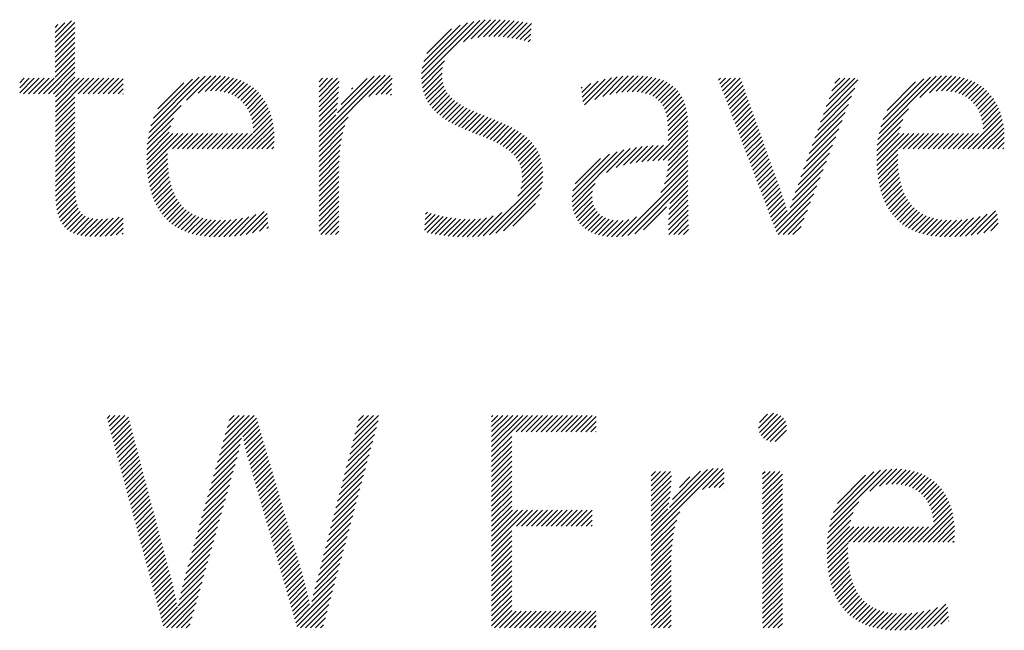
# Model space of a CAD drawing. Extents: x 1.4 to 32.2, y 0.8 to 20.7.
# Drawn here: x 12.4 to 13.1, y 19.8 to 20.2 of the extents above; entities that cross this region are included whole.
import ezdxf

# ---------------------------------------------------------------- set-up
doc = ezdxf.new("R2010")
doc.units = 0
doc.header["$LTSCALE"] = 2
doc.header["$MEASUREMENT"] = 0
doc.layers.get('0').update_dxf_attribs({"linetype": 'CONTINUOUS'})
doc.layers.add('Title', color=7, linetype='CONTINUOUS')
doc.styles.add('PLATE', font='ROMAND', dxfattribs={"width": 0.95})

# ---------------------------------------------------------------- blocks, each defined once
blk = doc.blocks.new('CTITLE')
at = {"color": 4}
for p, q in [((-2.19393, -0.38272), (-2.18811, -0.37689)), ((-2.19393, -0.38449), (-2.1869, -0.37745)), ((-2.19393, -0.38095), (-2.19053, -0.37755)), ((-2.06368, -0.39742), (-2.043, -0.37674)), ((-2.06365, -0.39562), (-2.04508, -0.37706)), ((-2.06343, -0.39364), (-2.04735, -0.37756)), ((-2.04875, -0.38426), (-2.04105, -0.37656)), ((-2.046, -0.38328), (-2.03919, -0.37647)), ((-2.04373, -0.38278), (-2.03741, -0.37646)), ((-2.0417, -0.38251), (-2.03569, -0.3765)), ((-2.03981, -0.3824), (-2.03401, -0.37659)), ((-2.03803, -0.38238), (-2.03237, -0.37672)), ((-2.03633, -0.38245), (-2.03076, -0.37688)), ((-2.03468, -0.38257), (-2.02919, -0.37707)), ((-2.03309, -0.38275), (-2.02764, -0.37729)), ((-2.03155, -0.38297), (-2.02611, -0.37753)), ((-2.03005, -0.38324), (-2.0246, -0.37779)), ((-2.19393, -0.37918), (-2.19296, -0.37821)), ((-2.19393, -0.38626), (-2.1869, -0.37922)), ((-2.19393, -0.38802), (-2.1869, -0.38099)), ((-2.06292, -0.39136), (-2.0499, -0.37834)), ((-2.06184, -0.38851), (-2.05303, -0.37971)), ((-2.02859, -0.38354), (-2.02472, -0.37967)), ((-2.02717, -0.38389), (-2.02484, -0.38157)), ((-2.19393, -0.38979), (-2.1869, -0.38276)), ((-2.19393, -0.39156), (-2.1869, -0.38453)), ((-2.02578, -0.38428), (-2.02497, -0.38346)), ((-2.19393, -0.39333), (-2.1869, -0.38629)), ((-2.19393, -0.39509), (-2.1869, -0.38806)), ((-2.19812, -0.40281), (-2.1869, -0.3916)), ((-2.19393, -0.39686), (-2.1869, -0.38983)), ((-2.06357, -0.39909), (-2.0555, -0.39101)), ((-2.19635, -0.40281), (-2.1869, -0.39336)), ((-2.19458, -0.40281), (-2.1869, -0.39513)), ((-2.06335, -0.40063), (-2.0562, -0.39348)), ((-2.06301, -0.40206), (-2.05641, -0.39546)), ((-2.20656, -0.39888), (-2.20491, -0.39723)), ((-2.20656, -0.40065), (-2.20314, -0.39723)), ((-2.20656, -0.40242), (-2.20138, -0.39723)), ((-2.20519, -0.40281), (-2.19961, -0.39723)), ((-2.20342, -0.40281), (-2.19784, -0.39723)), ((-2.20165, -0.40281), (-2.19607, -0.39723)), ((-2.19988, -0.40281), (-2.19431, -0.39723)), ((-2.19382, -0.40382), (-2.1869, -0.3969)), ((-2.19382, -0.40559), (-2.18547, -0.39723)), ((-2.19382, -0.40736), (-2.1837, -0.39723)), ((-2.19382, -0.40913), (-2.18193, -0.39723)), ((-2.18574, -0.40281), (-2.18016, -0.39723)), ((-2.18397, -0.40281), (-2.1784, -0.39723)), ((-2.18221, -0.40281), (-2.17663, -0.39723)), ((-2.18044, -0.40281), (-2.17486, -0.39723)), ((-2.17867, -0.40281), (-2.17309, -0.39723)), ((-2.1769, -0.40281), (-2.17132, -0.39723)), ((-2.17514, -0.40281), (-2.16981, -0.39748)), ((-2.16051, -0.41647), (-2.14058, -0.39654)), ((-2.1599, -0.4141), (-2.1427, -0.39689)), ((-2.15898, -0.41141), (-2.14514, -0.39756)), ((-2.15741, -0.40807), (-2.14822, -0.39888)), ((-2.14725, -0.40498), (-2.13865, -0.39638)), ((-2.14309, -0.40259), (-2.13685, -0.39635)), ((-2.14067, -0.40194), (-2.13516, -0.39643)), ((-2.13868, -0.40172), (-2.13356, -0.39659)), ((-2.13692, -0.40172), (-2.13204, -0.39684)), ((-2.1353, -0.40187), (-2.1306, -0.39717)), ((-2.13382, -0.40215), (-2.12924, -0.39757)), ((-2.13245, -0.40255), (-2.12795, -0.39805)), ((-2.13119, -0.40306), (-2.12673, -0.3986)), ((-2.10012, -0.41972), (-2.07658, -0.39619)), ((-2.10012, -0.41796), (-2.07843, -0.39626)), ((-2.10012, -0.39851), (-2.09885, -0.39723)), ((-2.10012, -0.40028), (-2.09708, -0.39723)), ((-2.10012, -0.40205), (-2.09531, -0.39723)), ((-2.10012, -0.40381), (-2.09354, -0.39723)), ((-2.10012, -0.40558), (-2.09299, -0.39845)), ((-2.09352, -0.40959), (-2.08051, -0.39657)), ((-2.09231, -0.40661), (-2.08304, -0.39734)), ((-2.08241, -0.40378), (-2.0749, -0.39627)), ((-2.07997, -0.40311), (-2.07415, -0.39728)), ((-2.06257, -0.40339), (-2.05638, -0.3972)), ((-2.06204, -0.40462), (-2.05615, -0.39874)), ((-2.00655, -0.40393), (-2.00086, -0.39824)), ((-2.00635, -0.4055), (-1.99844, -0.39759)), ((-2.00576, -0.40668), (-1.99619, -0.39711)), ((-2.00207, -0.40476), (-1.99408, -0.39677)), ((-1.99924, -0.4037), (-1.99209, -0.39654)), ((-1.99677, -0.403), (-1.99018, -0.3964)), ((-1.99454, -0.40253), (-1.98836, -0.39635)), ((-1.99247, -0.40223), (-1.98661, -0.39637)), ((-1.99054, -0.40207), (-1.98493, -0.39646)), ((-1.98875, -0.40204), (-1.98333, -0.39662)), ((-1.98706, -0.40212), (-1.9818, -0.39686)), ((-1.98549, -0.40232), (-1.98036, -0.39719)), ((-1.98403, -0.40263), (-1.97899, -0.39759)), ((-1.98269, -0.40306), (-1.97771, -0.39807)), ((-1.98148, -0.40361), (-1.97651, -0.39864)), ((-1.95809, -0.3979), (-1.95742, -0.39723)), ((-1.9576, -0.39918), (-1.95566, -0.39723)), ((-1.95711, -0.40046), (-1.95389, -0.39723)), ((-1.95663, -0.40174), (-1.95212, -0.39723)), ((-1.95614, -0.40302), (-1.95035, -0.39723)), ((-1.95565, -0.4043), (-1.94984, -0.39849)), ((-1.92078, -0.41009), (-1.90854, -0.39785)), ((-1.91978, -0.40732), (-1.90969, -0.39723)), ((-1.91877, -0.40454), (-1.91146, -0.39723)), ((-1.91776, -0.40177), (-1.91323, -0.39723)), ((-1.91676, -0.39899), (-1.915, -0.39723)), ((-1.90102, -0.41685), (-1.88068, -0.3965)), ((-1.90045, -0.41451), (-1.88276, -0.39682)), ((-1.8996, -0.41188), (-1.88514, -0.39742)), ((-1.89818, -0.4087), (-1.88806, -0.39858)), ((-1.88652, -0.40411), (-1.87877, -0.39636)), ((-1.88307, -0.40243), (-1.877, -0.39636)), ((-1.88075, -0.40188), (-1.87532, -0.39645)), ((-1.87881, -0.4017), (-1.87373, -0.39663)), ((-1.87707, -0.40173), (-1.87222, -0.39689)), ((-1.87548, -0.40191), (-1.8708, -0.39723)), ((-1.87401, -0.40221), (-1.86945, -0.39765)), ((-1.87266, -0.40263), (-1.86817, -0.39814)), ((-1.87142, -0.40315), (-1.86697, -0.3987)), ((-2.17337, -0.40281), (-2.16981, -0.39925)), ((-2.1716, -0.40281), (-2.16981, -0.40102)), ((-2.13003, -0.40367), (-2.12558, -0.39922)), ((-2.12897, -0.40437), (-2.12451, -0.39991)), ((-2.12799, -0.40517), (-2.12349, -0.40067)), ((-2.12711, -0.40606), (-2.12254, -0.40149)), ((-2.12632, -0.40703), (-2.12166, -0.40237)), ((-2.10012, -0.40735), (-2.09305, -0.40028)), ((-2.10012, -0.40912), (-2.09316, -0.40216)), ((-2.08855, -0.40108), (-2.08811, -0.40064)), ((-2.07801, -0.40291), (-2.07424, -0.39914)), ((-2.07627, -0.40294), (-2.07433, -0.401)), ((-2.06142, -0.40577), (-2.05575, -0.4001)), ((-2.06072, -0.40683), (-2.05521, -0.40133)), ((-2.05994, -0.40783), (-2.05454, -0.40242)), ((-2.00693, -0.40078), (-2.00653, -0.40038)), ((-2.00674, -0.40235), (-2.00352, -0.39914)), ((-1.98039, -0.40429), (-1.9754, -0.3993)), ((-1.97943, -0.4051), (-1.97437, -0.40004)), ((-1.97859, -0.40603), (-1.97343, -0.40087)), ((-1.97788, -0.40709), (-1.97258, -0.40178)), ((-1.95517, -0.40558), (-1.94938, -0.39979)), ((-1.95468, -0.40686), (-1.94891, -0.4011)), ((-1.95419, -0.40814), (-1.94845, -0.4024)), ((-1.92179, -0.41286), (-1.90966, -0.40074)), ((-1.87028, -0.40378), (-1.86583, -0.39933)), ((-1.86923, -0.4045), (-1.86476, -0.40003)), ((-1.86827, -0.40531), (-1.86376, -0.4008)), ((-1.86741, -0.40621), (-1.86282, -0.40163)), ((-1.86663, -0.4072), (-1.86195, -0.40252)), ((-2.19382, -0.41089), (-2.1869, -0.40397)), ((-2.19382, -0.41266), (-2.1869, -0.40574)), ((-2.16983, -0.40281), (-2.16981, -0.40279)), ((-2.12562, -0.4081), (-2.12084, -0.40332)), ((-2.12501, -0.40926), (-2.12008, -0.40432)), ((-2.1245, -0.41051), (-2.11938, -0.40539)), ((-2.10012, -0.41089), (-2.09332, -0.40408)), ((-2.10012, -0.41265), (-2.09353, -0.40606)), ((-2.07468, -0.40312), (-2.07442, -0.40286)), ((-2.0591, -0.40875), (-2.05376, -0.40342)), ((-2.0582, -0.40962), (-2.0529, -0.40432)), ((-2.05724, -0.41042), (-2.05195, -0.40514)), ((-2.05622, -0.41118), (-2.05094, -0.4059)), ((-1.9773, -0.40827), (-1.97182, -0.40279)), ((-1.97683, -0.40956), (-1.97115, -0.40389)), ((-1.97647, -0.41098), (-1.97057, -0.40508)), ((-1.9537, -0.40942), (-1.94798, -0.4037)), ((-1.95322, -0.4107), (-1.94752, -0.405)), ((-1.9228, -0.41564), (-1.91078, -0.40363)), ((-1.86594, -0.40828), (-1.86114, -0.40348)), ((-1.86535, -0.40946), (-1.86039, -0.4045)), ((-1.86485, -0.41073), (-1.8597, -0.40558)), ((-2.19382, -0.41443), (-2.1869, -0.40751)), ((-2.19382, -0.4162), (-2.1869, -0.40927)), ((-2.16092, -0.41865), (-2.14919, -0.40692)), ((-2.12408, -0.41186), (-2.11875, -0.40653)), ((-2.12378, -0.41333), (-2.11817, -0.40772)), ((-2.12359, -0.41491), (-2.11767, -0.40898)), ((-2.10012, -0.41442), (-2.0938, -0.4081)), ((-2.05517, -0.41189), (-2.04987, -0.4066)), ((-2.05407, -0.41256), (-2.04876, -0.40725)), ((-2.05294, -0.4132), (-2.0476, -0.40786)), ((-2.05177, -0.4138), (-2.04641, -0.40844)), ((-2.05057, -0.41437), (-2.04519, -0.40899)), ((-2.04936, -0.41492), (-2.04395, -0.40952)), ((-1.97622, -0.41249), (-1.97008, -0.40636)), ((-1.97607, -0.41411), (-1.96969, -0.40773)), ((-1.97602, -0.41582), (-1.96938, -0.40919)), ((-1.95273, -0.41199), (-1.94705, -0.40631)), ((-1.95224, -0.41327), (-1.94659, -0.40761)), ((-1.95176, -0.41455), (-1.94612, -0.40891)), ((-1.92481, -0.42119), (-1.91303, -0.40941)), ((-1.9238, -0.41841), (-1.91191, -0.40652)), ((-1.9014, -0.41899), (-1.89054, -0.40813)), ((-1.86446, -0.4121), (-1.85908, -0.40672)), ((-1.86417, -0.41358), (-1.85852, -0.40793)), ((-1.86401, -0.41519), (-1.85802, -0.4092)), ((-2.19382, -0.41797), (-2.1869, -0.41104)), ((-2.19382, -0.41973), (-2.1869, -0.41281)), ((-2.16118, -0.42068), (-2.1519, -0.41139)), ((-2.12751, -0.42236), (-2.11685, -0.4117)), ((-2.12354, -0.41663), (-2.11722, -0.41031)), ((-2.10012, -0.41619), (-2.09413, -0.4102)), ((-2.10012, -0.42149), (-2.08973, -0.4111)), ((-2.04812, -0.41545), (-2.0427, -0.41003)), ((-2.04687, -0.41597), (-2.04144, -0.41054)), ((-2.04561, -0.41648), (-2.04017, -0.41104)), ((-2.04435, -0.41698), (-2.0389, -0.41154)), ((-2.04309, -0.41749), (-2.03764, -0.41204)), ((-2.04183, -0.418), (-2.03639, -0.41256)), ((-1.97601, -0.41759), (-1.96916, -0.41074)), ((-1.97601, -0.41936), (-1.96903, -0.41237)), ((-1.95127, -0.41583), (-1.94566, -0.41021)), ((-1.95078, -0.41711), (-1.94519, -0.41152)), ((-1.9503, -0.41839), (-1.94472, -0.41282)), ((-1.92582, -0.42396), (-1.91415, -0.4123)), ((-1.90165, -0.42101), (-1.89253, -0.41189)), ((-1.86942, -0.42236), (-1.85759, -0.41053)), ((-1.86765, -0.42236), (-1.85722, -0.41194)), ((-2.19382, -0.4215), (-2.1869, -0.41458)), ((-2.19382, -0.42327), (-2.1869, -0.41635)), ((-2.1614, -0.42444), (-2.1534, -0.41643)), ((-2.16134, -0.4226), (-2.15286, -0.41412)), ((-2.12574, -0.42236), (-2.11654, -0.41316)), ((-2.12397, -0.42236), (-2.1163, -0.41469)), ((-2.12221, -0.42236), (-2.11614, -0.4163)), ((-2.10012, -0.42326), (-2.09092, -0.41406)), ((-2.10012, -0.42503), (-2.09163, -0.41654)), ((-2.04058, -0.41851), (-2.03515, -0.41309)), ((-2.03934, -0.41905), (-2.03393, -0.41363)), ((-2.03813, -0.4196), (-2.03273, -0.4142)), ((-2.03694, -0.42018), (-2.03156, -0.4148)), ((-2.03579, -0.42079), (-2.03042, -0.41543)), ((-2.03467, -0.42145), (-2.02931, -0.41609)), ((-1.98143, -0.42654), (-1.96898, -0.41409)), ((-1.97957, -0.42645), (-1.96898, -0.41586)), ((-1.94981, -0.41967), (-1.94426, -0.41412)), ((-1.94932, -0.42095), (-1.94379, -0.41542)), ((-1.92682, -0.42674), (-1.91527, -0.41519)), ((-1.90179, -0.42291), (-1.8934, -0.41453)), ((-1.86588, -0.42236), (-1.85693, -0.41341)), ((-1.86411, -0.42236), (-1.8567, -0.41495)), ((-1.86234, -0.42236), (-1.85656, -0.41657)), ((-2.19382, -0.42504), (-2.1869, -0.41811)), ((-2.19382, -0.4268), (-2.1869, -0.41988)), ((-2.1614, -0.4262), (-2.15209, -0.41689)), ((-2.16135, -0.42792), (-2.15032, -0.41689)), ((-2.16125, -0.42958), (-2.14856, -0.41689)), ((-2.15226, -0.42236), (-2.14679, -0.41689)), ((-2.15049, -0.42236), (-2.14502, -0.41689)), ((-2.14872, -0.42236), (-2.14325, -0.41689)), ((-2.14696, -0.42236), (-2.14148, -0.41689)), ((-2.14519, -0.42236), (-2.13972, -0.41689)), ((-2.14342, -0.42236), (-2.13795, -0.41689)), ((-2.14165, -0.42236), (-2.13618, -0.41689)), ((-2.13988, -0.42236), (-2.13441, -0.41689)), ((-2.13812, -0.42236), (-2.13265, -0.41689)), ((-2.13635, -0.42236), (-2.13088, -0.41689)), ((-2.13458, -0.42236), (-2.12911, -0.41689)), ((-2.13281, -0.42236), (-2.12734, -0.41689)), ((-2.13105, -0.42236), (-2.12557, -0.41689)), ((-2.12928, -0.42236), (-2.12381, -0.41689)), ((-2.12044, -0.42236), (-2.11606, -0.41799)), ((-2.11867, -0.42236), (-2.11607, -0.41976)), ((-2.10012, -0.4268), (-2.09212, -0.41879)), ((-2.0336, -0.42215), (-2.02825, -0.41679)), ((-2.03259, -0.4229), (-2.02723, -0.41754)), ((-2.03165, -0.42372), (-2.02626, -0.41834)), ((-2.03077, -0.42462), (-2.02535, -0.4192)), ((-1.97775, -0.4264), (-1.96898, -0.41763)), ((-1.97601, -0.42643), (-1.96898, -0.4194)), ((-1.94883, -0.42223), (-1.94333, -0.41673)), ((-1.94835, -0.42351), (-1.94286, -0.41803)), ((-1.94786, -0.42479), (-1.9424, -0.41933)), ((-1.92783, -0.42951), (-1.9164, -0.41808)), ((-1.90184, -0.42473), (-1.89389, -0.41679)), ((-1.90183, -0.42649), (-1.89223, -0.41689)), ((-1.90177, -0.4282), (-1.89046, -0.41689)), ((-1.89416, -0.42236), (-1.88869, -0.41689)), ((-1.8924, -0.42236), (-1.88693, -0.41689)), ((-1.89063, -0.42236), (-1.88516, -0.41689)), ((-1.88886, -0.42236), (-1.88339, -0.41689)), ((-1.88709, -0.42236), (-1.88162, -0.41689)), ((-1.88533, -0.42236), (-1.87986, -0.41689)), ((-1.88356, -0.42236), (-1.87809, -0.41689)), ((-1.88179, -0.42236), (-1.87632, -0.41689)), ((-1.88002, -0.42236), (-1.87455, -0.41689)), ((-1.87825, -0.42236), (-1.87278, -0.41689)), ((-1.87649, -0.42236), (-1.87102, -0.41689)), ((-1.87472, -0.42236), (-1.86925, -0.41689)), ((-1.87295, -0.42236), (-1.86748, -0.41689)), ((-1.87118, -0.42236), (-1.86571, -0.41689)), ((-1.86058, -0.42236), (-1.85649, -0.41828)), ((-1.85881, -0.42236), (-1.85651, -0.42006)), ((-2.19382, -0.42857), (-2.1869, -0.42165)), ((-2.19382, -0.43034), (-2.1869, -0.42342)), ((-2.1169, -0.42236), (-2.11619, -0.42165)), ((-2.10012, -0.42856), (-2.09247, -0.42091)), ((-2.10012, -0.43033), (-2.09271, -0.42292)), ((-2.02999, -0.42561), (-2.0245, -0.42011)), ((-2.02931, -0.42669), (-2.02371, -0.42109)), ((-2.02874, -0.42789), (-2.02299, -0.42214)), ((-2.02831, -0.42923), (-2.02236, -0.42327)), ((-2.01018, -0.44115), (-1.99172, -0.42269)), ((-2.01016, -0.43936), (-1.99415, -0.42335)), ((-1.99797, -0.43071), (-1.98946, -0.4222)), ((-1.99449, -0.429), (-1.98732, -0.42183)), ((-1.99186, -0.42813), (-1.98527, -0.42155)), ((-1.98953, -0.42757), (-1.9833, -0.42134)), ((-1.98737, -0.42717), (-1.98138, -0.42119)), ((-1.98531, -0.42689), (-1.97952, -0.42109)), ((-1.98334, -0.42669), (-1.9777, -0.42104)), ((-1.97621, -0.43016), (-1.96898, -0.42293)), ((-1.97604, -0.42822), (-1.96898, -0.42117)), ((-1.94737, -0.42607), (-1.94193, -0.42063)), ((-1.94689, -0.42735), (-1.94147, -0.42194)), ((-1.9464, -0.42863), (-1.941, -0.42324)), ((-1.92884, -0.43229), (-1.91752, -0.42097)), ((-1.90166, -0.42985), (-1.89437, -0.42256)), ((-1.85704, -0.42236), (-1.85666, -0.42198)), ((-2.19382, -0.43211), (-2.1869, -0.42518)), ((-2.19382, -0.43388), (-2.1869, -0.42695)), ((-2.16109, -0.4312), (-2.15397, -0.42407)), ((-2.16089, -0.43276), (-2.15396, -0.42583)), ((-2.10012, -0.4321), (-2.09288, -0.42486)), ((-2.10012, -0.43387), (-2.093, -0.42674)), ((-2.02803, -0.43072), (-2.0218, -0.42449)), ((-2.02794, -0.4324), (-2.02134, -0.4258)), ((-2.00987, -0.4373), (-1.99684, -0.42427)), ((-2.00906, -0.43473), (-2.00004, -0.4257)), ((-1.9773, -0.43478), (-1.96898, -0.42647)), ((-1.9766, -0.43232), (-1.96898, -0.4247)), ((-1.94591, -0.42992), (-1.94054, -0.42454)), ((-1.94542, -0.4312), (-1.94007, -0.42584)), ((-1.93087, -0.43786), (-1.91976, -0.42675)), ((-1.92984, -0.43506), (-1.91864, -0.42386)), ((-1.9015, -0.43146), (-1.8944, -0.42437)), ((-1.90129, -0.43302), (-1.89439, -0.42612)), ((-2.19382, -0.43564), (-2.1869, -0.42872)), ((-2.19382, -0.43741), (-2.1869, -0.43049)), ((-2.16064, -0.43428), (-2.1539, -0.42754)), ((-2.16033, -0.43574), (-2.15378, -0.42919)), ((-2.10012, -0.43563), (-2.09306, -0.42857)), ((-2.10012, -0.4374), (-2.09308, -0.43036)), ((-2.02941, -0.43916), (-2.0206, -0.43035)), ((-2.02841, -0.4364), (-2.02073, -0.42872)), ((-2.02804, -0.43426), (-2.02098, -0.4272)), ((-1.99247, -0.45349), (-1.96898, -0.43)), ((-1.97859, -0.43785), (-1.96898, -0.42824)), ((-1.94494, -0.43248), (-1.93961, -0.42714)), ((-1.94445, -0.43376), (-1.93914, -0.42845)), ((-1.94396, -0.43504), (-1.93868, -0.42975)), ((-1.93182, -0.44057), (-1.92088, -0.42964)), ((-1.90102, -0.43452), (-1.89432, -0.42782)), ((-1.90071, -0.43598), (-1.89419, -0.42946)), ((-2.1938, -0.43915), (-2.1869, -0.43226)), ((-2.19371, -0.44084), (-2.1869, -0.43402)), ((-2.15998, -0.43715), (-2.15361, -0.43078)), ((-2.15957, -0.43851), (-2.15337, -0.43231)), ((-2.1591, -0.43981), (-2.15308, -0.43379)), ((-2.10012, -0.43917), (-2.09308, -0.43213)), ((-2.10012, -0.44094), (-2.09308, -0.4339)), ((-2.04172, -0.45325), (-2.02059, -0.43211)), ((-2.03958, -0.45288), (-2.02073, -0.43402)), ((-1.99036, -0.45315), (-1.96898, -0.43177)), ((-1.98791, -0.45247), (-1.96898, -0.43354)), ((-1.94348, -0.43632), (-1.93821, -0.43105)), ((-1.94299, -0.4376), (-1.93774, -0.43235)), ((-1.9425, -0.43888), (-1.93728, -0.43366)), ((-1.93267, -0.44319), (-1.92201, -0.43253)), ((-1.90034, -0.43738), (-1.894, -0.43104)), ((-1.89992, -0.43873), (-1.89376, -0.43256)), ((-1.89945, -0.44002), (-1.89345, -0.43402)), ((-2.19356, -0.44245), (-2.18688, -0.43577)), ((-2.19332, -0.44398), (-2.18681, -0.43747)), ((-2.15858, -0.44106), (-2.15272, -0.43519)), ((-2.15801, -0.44226), (-2.15229, -0.43654)), ((-2.10012, -0.44271), (-2.09308, -0.43567)), ((-2.10012, -0.44447), (-2.09308, -0.43743)), ((-2.03724, -0.4523), (-2.02107, -0.43613)), ((-2.01004, -0.44277), (-2.0019, -0.43464)), ((-2.00974, -0.44425), (-2.00291, -0.43741)), ((-1.97562, -0.44372), (-1.96898, -0.43707)), ((-1.97541, -0.44174), (-1.96898, -0.43531)), ((-1.94202, -0.44016), (-1.93681, -0.43496)), ((-1.94153, -0.44144), (-1.93635, -0.43626)), ((-1.94104, -0.44272), (-1.93588, -0.43756)), ((-1.93812, -0.45041), (-1.92313, -0.43542)), ((-1.89892, -0.44126), (-1.89308, -0.43542)), ((-1.89834, -0.44245), (-1.89265, -0.43675)), ((-2.193, -0.44542), (-2.18668, -0.43911)), ((-2.19257, -0.44676), (-2.18647, -0.44067)), ((-2.15738, -0.4434), (-2.1518, -0.43781)), ((-2.1567, -0.44448), (-2.15124, -0.43902)), ((-2.15596, -0.44551), (-2.15061, -0.44016)), ((-2.10012, -0.44624), (-2.09308, -0.4392)), ((-2.10012, -0.44801), (-2.09308, -0.44097)), ((-2.03457, -0.4514), (-2.02174, -0.43857)), ((-2.00932, -0.44559), (-2.00304, -0.43932)), ((-2.00877, -0.44681), (-2.00288, -0.44092)), ((-1.97583, -0.44746), (-1.96896, -0.44059)), ((-1.97575, -0.44561), (-1.96897, -0.43883)), ((-1.94055, -0.444), (-1.93542, -0.43887)), ((-1.94007, -0.44528), (-1.93498, -0.4402)), ((-1.93763, -0.45169), (-1.92425, -0.43831)), ((-1.8977, -0.44358), (-1.89214, -0.43802)), ((-1.89701, -0.44465), (-1.89157, -0.43922)), ((-1.89626, -0.44567), (-1.89093, -0.44034)), ((-2.19203, -0.448), (-2.18616, -0.44212)), ((-2.19138, -0.44911), (-2.18571, -0.44344)), ((-2.15516, -0.44647), (-2.14991, -0.44123)), ((-2.1543, -0.44739), (-2.14913, -0.44222)), ((-2.15338, -0.44824), (-2.14828, -0.44313)), ((-2.15241, -0.44903), (-2.14735, -0.44397)), ((-2.10012, -0.44978), (-2.09308, -0.44274)), ((-2.10012, -0.45154), (-2.09308, -0.44451)), ((-2.03119, -0.44978), (-2.02313, -0.44172)), ((-2.00811, -0.44792), (-2.00251, -0.44232)), ((-2.00735, -0.44893), (-2.00196, -0.44353)), ((-1.98477, -0.45109), (-1.97654, -0.44287)), ((-1.9759, -0.45106), (-1.96891, -0.44408)), ((-1.97588, -0.44927), (-1.96894, -0.44233)), ((-1.93958, -0.44656), (-1.93455, -0.44153)), ((-1.93909, -0.44785), (-1.93413, -0.44288)), ((-1.93861, -0.44913), (-1.93373, -0.44425)), ((-1.93692, -0.45274), (-1.92537, -0.4412)), ((-1.93515, -0.45274), (-1.92649, -0.44409)), ((-1.89545, -0.44663), (-1.89022, -0.4414)), ((-1.89458, -0.44753), (-1.88943, -0.44237)), ((-1.89366, -0.44837), (-1.88856, -0.44328)), ((-1.89267, -0.44916), (-1.88762, -0.4441)), ((-1.86826, -0.45302), (-1.85958, -0.44434)), ((-2.1906, -0.45009), (-2.18509, -0.44459)), ((-2.18969, -0.45095), (-2.18428, -0.44555)), ((-2.18865, -0.45168), (-2.18326, -0.44629)), ((-2.18748, -0.45228), (-2.18201, -0.44681)), ((-2.18618, -0.45275), (-2.18055, -0.44712)), ((-2.18477, -0.4531), (-2.17892, -0.44726)), ((-2.18324, -0.45334), (-2.17716, -0.44726)), ((-2.18161, -0.45348), (-2.1753, -0.44717)), ((-2.17988, -0.45352), (-2.17332, -0.44696)), ((-2.17807, -0.45348), (-2.17119, -0.4466)), ((-2.17619, -0.45337), (-2.16981, -0.44698)), ((-2.15137, -0.44976), (-2.14634, -0.44473)), ((-2.15028, -0.45043), (-2.14524, -0.4454)), ((-2.14912, -0.45104), (-2.14407, -0.44599)), ((-2.1479, -0.45159), (-2.14281, -0.4465)), ((-2.14661, -0.45207), (-2.14146, -0.44692)), ((-2.14527, -0.45249), (-2.14003, -0.44726)), ((-2.14386, -0.45285), (-2.13851, -0.4475)), ((-2.14238, -0.45314), (-2.13689, -0.44766)), ((-2.14084, -0.45337), (-2.13519, -0.44772)), ((-2.13923, -0.45353), (-2.13339, -0.44769)), ((-2.13755, -0.45362), (-2.1315, -0.44756)), ((-2.13581, -0.45364), (-2.12949, -0.44732)), ((-2.13401, -0.45361), (-2.12735, -0.44695)), ((-2.13214, -0.45351), (-2.12506, -0.44643)), ((-2.1302, -0.45334), (-2.12256, -0.4457)), ((-2.12817, -0.45308), (-2.11969, -0.44459)), ((-2.12604, -0.45271), (-2.11862, -0.44529)), ((-2.12378, -0.45222), (-2.11845, -0.44689)), ((-2.09955, -0.45274), (-2.09308, -0.44627)), ((-2.09779, -0.45274), (-2.09308, -0.44804)), ((-2.06265, -0.45119), (-2.05745, -0.446)), ((-2.06253, -0.44931), (-2.05886, -0.44564)), ((-2.06241, -0.44742), (-2.06023, -0.44524)), ((-2.06229, -0.44553), (-2.06157, -0.44481)), ((-2.0617, -0.45201), (-2.05602, -0.44633)), ((-2.06028, -0.45236), (-2.05454, -0.44662)), ((-2.05881, -0.45266), (-2.05303, -0.44688)), ((-2.0573, -0.45292), (-2.05148, -0.44709)), ((-2.05576, -0.45314), (-2.04987, -0.44725)), ((-2.05417, -0.45332), (-2.0482, -0.44735)), ((-2.05254, -0.45346), (-2.04646, -0.44738)), ((-2.05088, -0.45356), (-2.04463, -0.44732)), ((-2.04917, -0.45362), (-2.04268, -0.44713)), ((-2.04742, -0.45364), (-2.04057, -0.44679)), ((-2.04561, -0.4536), (-2.03818, -0.44617)), ((-2.04372, -0.45348), (-2.03515, -0.44491)), ((-2.00649, -0.44983), (-2.00125, -0.44459)), ((-2.00552, -0.45064), (-2.00039, -0.4455)), ((-2.00447, -0.45135), (-1.99939, -0.44627)), ((-2.00332, -0.45197), (-1.99824, -0.44689)), ((-2.00208, -0.4525), (-1.99695, -0.44736)), ((-2.00074, -0.45293), (-1.9955, -0.44768)), ((-1.99931, -0.45326), (-1.99387, -0.44783)), ((-1.99778, -0.4535), (-1.99205, -0.44777)), ((-1.99614, -0.45362), (-1.98994, -0.44742)), ((-1.99438, -0.45363), (-1.98725, -0.44651)), ((-1.97581, -0.45274), (-1.96889, -0.44582)), ((-1.97404, -0.45274), (-1.96886, -0.44756)), ((-1.93338, -0.45274), (-1.92762, -0.44698)), ((-1.89163, -0.44988), (-1.88659, -0.44484)), ((-1.89052, -0.45054), (-1.88549, -0.4455)), ((-1.88935, -0.45114), (-1.8843, -0.44608)), ((-1.88812, -0.45167), (-1.88302, -0.44658)), ((-1.88683, -0.45215), (-1.88166, -0.44698)), ((-1.88547, -0.45256), (-1.88021, -0.4473)), ((-1.88405, -0.4529), (-1.87868, -0.44753)), ((-1.88256, -0.45318), (-1.87705, -0.44767)), ((-1.88101, -0.4534), (-1.87533, -0.44772)), ((-1.87939, -0.45355), (-1.87352, -0.44768)), ((-1.8777, -0.45363), (-1.8716, -0.44753)), ((-1.87595, -0.45364), (-1.86957, -0.44727)), ((-1.87413, -0.4536), (-1.86742, -0.44688)), ((-1.87225, -0.45348), (-1.8651, -0.44633)), ((-1.8703, -0.4533), (-1.86255, -0.44555)), ((-1.86611, -0.45264), (-1.85902, -0.44556)), ((-1.86382, -0.45212), (-1.85885, -0.44715)), ((-2.17424, -0.45319), (-2.16981, -0.44875)), ((-2.17222, -0.45293), (-2.16981, -0.45052)), ((-2.12134, -0.45155), (-2.11828, -0.44848)), ((-2.11865, -0.45062), (-2.1181, -0.45008)), ((-2.09602, -0.45274), (-2.09308, -0.44981)), ((-2.09425, -0.45274), (-2.09308, -0.45158)), ((-1.97228, -0.45274), (-1.96883, -0.4493)), ((-1.97051, -0.45274), (-1.96879, -0.45103)), ((-1.93162, -0.45274), (-1.92874, -0.44987)), ((-1.86134, -0.45141), (-1.85868, -0.44875)), ((-1.8586, -0.45044), (-1.85851, -0.45034)), ((-2.1701, -0.45258), (-2.16981, -0.45229)), ((-2.1755, -0.51808), (-2.17446, -0.51704)), ((-2.17512, -0.51947), (-2.17269, -0.51704)), ((-2.17475, -0.52086), (-2.17092, -0.51704)), ((-2.17437, -0.52225), (-2.16915, -0.51704)), ((-2.17399, -0.52364), (-2.16793, -0.51758)), ((-2.13556, -0.53118), (-2.12234, -0.51796)), ((-2.13486, -0.52871), (-2.12319, -0.51704)), ((-2.13416, -0.52624), (-2.12496, -0.51704)), ((-2.13346, -0.52377), (-2.12673, -0.51704)), ((-2.13276, -0.5213), (-2.12849, -0.51704)), ((-2.13206, -0.51883), (-2.13026, -0.51704)), ((-2.08797, -0.52601), (-2.079, -0.51704)), ((-2.08735, -0.52363), (-2.08076, -0.51704)), ((-2.08673, -0.52124), (-2.08253, -0.51704)), ((-2.08611, -0.51885), (-2.0843, -0.51704)), ((-2.03877, -0.51748), (-2.03834, -0.51704)), ((-2.03877, -0.51924), (-2.03657, -0.51704)), ((-2.03877, -0.52101), (-2.0348, -0.51704)), ((-2.03877, -0.52278), (-2.03304, -0.51704)), ((-2.03877, -0.52455), (-2.03127, -0.51704)), ((-2.03877, -0.52631), (-2.0295, -0.51704)), ((-2.03877, -0.52808), (-2.02773, -0.51704)), ((-2.03877, -0.52985), (-2.02596, -0.51704)), ((-2.03001, -0.52285), (-2.0242, -0.51704)), ((-2.02824, -0.52285), (-2.02243, -0.51704)), ((-2.02647, -0.52285), (-2.02066, -0.51704)), ((-2.0247, -0.52285), (-2.01889, -0.51704)), ((-2.02294, -0.52285), (-2.01713, -0.51704)), ((-2.02117, -0.52285), (-2.01536, -0.51704)), ((-2.0194, -0.52285), (-2.01359, -0.51704)), ((-2.01763, -0.52285), (-2.01182, -0.51704)), ((-2.01587, -0.52285), (-2.01005, -0.51704)), ((-2.0141, -0.52285), (-2.00829, -0.51704)), ((-2.01233, -0.52285), (-2.00652, -0.51704)), ((-2.01056, -0.52285), (-2.00475, -0.51704)), ((-2.00879, -0.52285), (-2.00298, -0.51704)), ((-2.00703, -0.52285), (-2.00158, -0.5174)), ((-1.94389, -0.52158), (-1.93857, -0.51627)), ((-1.94358, -0.52305), (-1.9371, -0.51656)), ((-1.94357, -0.51949), (-1.94066, -0.51659)), ((-1.94297, -0.5242), (-1.93594, -0.51717)), ((-1.94213, -0.52513), (-1.93501, -0.51801)), ((-2.17361, -0.52504), (-2.16756, -0.51898)), ((-2.17324, -0.52643), (-2.16719, -0.52038)), ((-2.12726, -0.52464), (-2.12194, -0.51932)), ((-2.12692, -0.52608), (-2.12154, -0.52069)), ((-2.08921, -0.53079), (-2.07975, -0.52133)), ((-2.08859, -0.5284), (-2.07911, -0.51892)), ((-2.00526, -0.52285), (-2.00158, -0.51917)), ((-2.00349, -0.52285), (-2.00158, -0.52094)), ((-1.94105, -0.52582), (-1.93432, -0.51909)), ((-1.93971, -0.52625), (-1.93391, -0.52044)), ((-2.17286, -0.52782), (-2.16682, -0.52178)), ((-2.17248, -0.52921), (-2.16645, -0.52317)), ((-2.17211, -0.5306), (-2.16608, -0.52457)), ((-2.13626, -0.53365), (-2.12772, -0.5251)), ((-2.12659, -0.52751), (-2.12114, -0.52206)), ((-2.12624, -0.52893), (-2.12074, -0.52342)), ((-2.12589, -0.53034), (-2.12034, -0.52479)), ((-2.08983, -0.53318), (-2.0804, -0.52375)), ((-2.03877, -0.53162), (-2.03163, -0.52447)), ((-2.00172, -0.52285), (-2.00158, -0.52271)), ((-1.93793, -0.52623), (-1.93393, -0.52223)), ((-2.17173, -0.53199), (-2.16571, -0.52597)), ((-2.17135, -0.53338), (-2.16534, -0.52737)), ((-2.13697, -0.53612), (-2.12815, -0.5273)), ((-2.12552, -0.53174), (-2.11994, -0.52616)), ((-2.12514, -0.53313), (-2.11954, -0.52753)), ((-2.09107, -0.53795), (-2.0817, -0.52858)), ((-2.09045, -0.53557), (-2.08105, -0.52616)), ((-2.03877, -0.53339), (-2.03163, -0.52624)), ((-2.03877, -0.53515), (-2.03163, -0.528)), ((-2.17097, -0.53477), (-2.16497, -0.52876)), ((-2.1706, -0.53616), (-2.1646, -0.53016)), ((-2.17022, -0.53755), (-2.16423, -0.53156)), ((-2.13837, -0.54105), (-2.12928, -0.53197)), ((-2.13767, -0.53859), (-2.12867, -0.52959)), ((-2.12474, -0.5345), (-2.11913, -0.52889)), ((-2.12434, -0.53586), (-2.11873, -0.53026)), ((-2.12394, -0.53723), (-2.11833, -0.53163)), ((-2.09169, -0.54034), (-2.08234, -0.53099)), ((-2.03877, -0.53692), (-2.03163, -0.52977)), ((-2.03877, -0.53869), (-2.03163, -0.53154)), ((-2.16984, -0.53894), (-2.16386, -0.53296)), ((-2.16947, -0.54033), (-2.16349, -0.53435)), ((-2.13907, -0.54352), (-2.12994, -0.5344)), ((-2.12354, -0.5386), (-2.11793, -0.53299)), ((-2.12314, -0.53997), (-2.11753, -0.53436)), ((-2.09231, -0.54273), (-2.08299, -0.53341)), ((-2.03877, -0.54046), (-2.03163, -0.53331)), ((-2.03877, -0.54222), (-2.03163, -0.53508)), ((-2.16909, -0.54172), (-2.16312, -0.53575)), ((-2.16871, -0.54311), (-2.16275, -0.53715)), ((-2.16834, -0.54451), (-2.16238, -0.53855)), ((-2.13977, -0.54599), (-2.13063, -0.53685)), ((-2.12274, -0.54134), (-2.11713, -0.53573)), ((-2.12234, -0.54271), (-2.11673, -0.53709)), ((-2.12195, -0.54408), (-2.11633, -0.53846)), ((-2.09355, -0.5475), (-2.08429, -0.53824)), ((-2.09293, -0.54512), (-2.08364, -0.53582)), ((-2.03877, -0.54399), (-2.03163, -0.53684)), ((-2.03877, -0.54576), (-2.03163, -0.53861)), ((-1.982, -0.5597), (-1.95818, -0.53587)), ((-1.982, -0.55793), (-1.95999, -0.53592)), ((-1.982, -0.53849), (-1.98045, -0.53693)), ((-1.982, -0.54025), (-1.97868, -0.53693)), ((-1.982, -0.54202), (-1.97691, -0.53693)), ((-1.982, -0.54379), (-1.97514, -0.53693)), ((-1.982, -0.54556), (-1.97487, -0.53843)), ((-1.97555, -0.54971), (-1.96203, -0.53619)), ((-1.97444, -0.54683), (-1.96447, -0.53686)), ((-1.97197, -0.54259), (-1.96824, -0.53887)), ((-1.96384, -0.5433), (-1.95651, -0.53597)), ((-1.96152, -0.54275), (-1.95604, -0.53727)), ((-1.94244, -0.53781), (-1.94156, -0.53693)), ((-1.94244, -0.53958), (-1.93979, -0.53693)), ((-1.94244, -0.54135), (-1.93802, -0.53693)), ((-1.94244, -0.54312), (-1.93625, -0.53693)), ((-1.94244, -0.54489), (-1.9354, -0.53785)), ((-1.9187, -0.5565), (-1.89838, -0.53618)), ((-1.91813, -0.55416), (-1.90047, -0.53651)), ((-1.91727, -0.55153), (-1.90285, -0.53711)), ((-1.91584, -0.54833), (-1.90579, -0.53829)), ((-1.9043, -0.54387), (-1.89648, -0.53605)), ((-1.90081, -0.54214), (-1.8947, -0.53604)), ((-1.89848, -0.54158), (-1.89302, -0.53613)), ((-1.89653, -0.5414), (-1.89143, -0.5363)), ((-1.89479, -0.54143), (-1.88993, -0.53657)), ((-1.89319, -0.5416), (-1.8885, -0.53691)), ((-1.89173, -0.5419), (-1.88715, -0.53732)), ((-1.89037, -0.54232), (-1.88587, -0.53782)), ((-1.88913, -0.54284), (-1.88467, -0.53838)), ((-1.88799, -0.54346), (-1.88353, -0.53901)), ((-2.16796, -0.5459), (-2.16201, -0.53994)), ((-2.16758, -0.54729), (-2.16164, -0.54134)), ((-2.14117, -0.55093), (-2.13202, -0.54178)), ((-2.14047, -0.54846), (-2.13133, -0.53932)), ((-2.12155, -0.54545), (-2.11593, -0.53983)), ((-2.12115, -0.54682), (-2.11553, -0.54119)), ((-2.12075, -0.54819), (-2.11512, -0.54256)), ((-2.09417, -0.54989), (-2.08494, -0.54065)), ((-2.03877, -0.54753), (-2.03163, -0.54038)), ((-2.03877, -0.54929), (-2.03163, -0.54215)), ((-1.982, -0.54732), (-1.97495, -0.54027)), ((-1.982, -0.54909), (-1.97506, -0.54215)), ((-1.9596, -0.5426), (-1.95613, -0.53913)), ((-1.95789, -0.54266), (-1.95622, -0.54099)), ((-1.94244, -0.54665), (-1.9354, -0.53961)), ((-1.94244, -0.54842), (-1.9354, -0.54138)), ((-1.88694, -0.54418), (-1.88246, -0.53971)), ((-1.88598, -0.54499), (-1.88146, -0.54047)), ((-1.88511, -0.54589), (-1.88052, -0.5413)), ((-1.88433, -0.54688), (-1.87965, -0.5422)), ((-2.1672, -0.54868), (-2.16127, -0.54274)), ((-2.16683, -0.55007), (-2.1609, -0.54414)), ((-2.16645, -0.55146), (-2.16053, -0.54553)), ((-2.14187, -0.5534), (-2.13271, -0.54424)), ((-2.12035, -0.54956), (-2.11472, -0.54393)), ((-2.11995, -0.55092), (-2.11432, -0.54529)), ((-2.09541, -0.55467), (-2.08623, -0.54549)), ((-2.09479, -0.55228), (-2.08558, -0.54307)), ((-2.03877, -0.55106), (-2.03163, -0.54391)), ((-2.03877, -0.55283), (-2.03163, -0.54568)), ((-1.982, -0.55086), (-1.97523, -0.54409)), ((-1.982, -0.55263), (-1.97545, -0.54607)), ((-1.95632, -0.54285), (-1.95632, -0.54285)), ((-1.94244, -0.55019), (-1.9354, -0.54315)), ((-1.94244, -0.55196), (-1.9354, -0.54492)), ((-1.88364, -0.54796), (-1.87884, -0.54315)), ((-1.88305, -0.54913), (-1.87809, -0.54417)), ((-1.88255, -0.5504), (-1.8774, -0.54525)), ((-2.16607, -0.55285), (-2.16016, -0.54693)), ((-2.1657, -0.55424), (-2.15979, -0.54833)), ((-2.14328, -0.55834), (-2.1341, -0.54916)), ((-2.14258, -0.55587), (-2.13341, -0.5467)), ((-2.11956, -0.55229), (-2.11392, -0.54666)), ((-2.11916, -0.55366), (-2.11352, -0.54803)), ((-2.11876, -0.55503), (-2.11312, -0.54939)), ((-2.09603, -0.55705), (-2.08688, -0.5479)), ((-2.03877, -0.5546), (-2.03163, -0.54745)), ((-2.03877, -0.55637), (-2.03163, -0.54922)), ((-1.982, -0.5544), (-1.97572, -0.54811)), ((-1.94244, -0.55372), (-1.9354, -0.54668)), ((-1.94244, -0.55549), (-1.9354, -0.54845)), ((-1.91908, -0.55865), (-1.90816, -0.54772)), ((-1.88215, -0.55177), (-1.87678, -0.5464)), ((-1.88186, -0.55325), (-1.87622, -0.5476)), ((-1.8817, -0.55485), (-1.87572, -0.54887)), ((-2.16532, -0.55563), (-2.15941, -0.54973)), ((-2.16494, -0.55702), (-2.15904, -0.55112)), ((-2.16457, -0.55841), (-2.15867, -0.55252)), ((-2.14398, -0.56081), (-2.13479, -0.55162)), ((-2.11836, -0.5564), (-2.11272, -0.55076)), ((-2.11796, -0.55777), (-2.11232, -0.55213)), ((-2.09727, -0.56183), (-2.08817, -0.55273)), ((-2.09665, -0.55944), (-2.08753, -0.55032)), ((-2.03877, -0.55813), (-2.03131, -0.55067)), ((-2.03877, -0.5599), (-2.02954, -0.55067)), ((-2.03877, -0.56167), (-2.02777, -0.55067)), ((-2.03877, -0.56344), (-2.026, -0.55067)), ((-2.02993, -0.55636), (-2.02424, -0.55067)), ((-2.02816, -0.55636), (-2.02247, -0.55067)), ((-2.02639, -0.55636), (-2.0207, -0.55067)), ((-2.02462, -0.55636), (-2.01893, -0.55067)), ((-2.02285, -0.55636), (-2.01717, -0.55067)), ((-2.02109, -0.55636), (-2.0154, -0.55067)), ((-2.01932, -0.55636), (-2.01363, -0.55067)), ((-2.01755, -0.55636), (-2.01186, -0.55067)), ((-2.01578, -0.55636), (-2.01009, -0.55067)), ((-2.01402, -0.55636), (-2.00833, -0.55067)), ((-2.01225, -0.55636), (-2.00656, -0.55067)), ((-2.01048, -0.55636), (-2.00479, -0.55067)), ((-2.00871, -0.55636), (-2.00303, -0.55068)), ((-2.00694, -0.55636), (-2.00303, -0.55244)), ((-1.982, -0.55616), (-1.97607, -0.55023)), ((-1.982, -0.56147), (-1.97186, -0.55132)), ((-1.94244, -0.55726), (-1.9354, -0.55022)), ((-1.94244, -0.55903), (-1.9354, -0.55199)), ((-1.91933, -0.56067), (-1.9102, -0.55154)), ((-1.88714, -0.56206), (-1.87528, -0.55021)), ((-1.88537, -0.56206), (-1.87492, -0.55161)), ((-1.8836, -0.56206), (-1.87462, -0.55308)), ((-2.16419, -0.5598), (-2.1583, -0.55392)), ((-2.16381, -0.56119), (-2.15793, -0.55532)), ((-2.14538, -0.56574), (-2.13618, -0.55654)), ((-2.14468, -0.56328), (-2.13549, -0.55408)), ((-2.11756, -0.55914), (-2.11192, -0.55349)), ((-2.11716, -0.56051), (-2.11152, -0.55486)), ((-2.11677, -0.56188), (-2.11111, -0.55623)), ((-2.09789, -0.56422), (-2.08882, -0.55515)), ((-2.00518, -0.55636), (-2.00303, -0.55421)), ((-2.00341, -0.55636), (-2.00303, -0.55598)), ((-1.982, -0.56323), (-1.97293, -0.55417)), ((-1.982, -0.565), (-1.9736, -0.5566)), ((-1.94244, -0.5608), (-1.9354, -0.55376)), ((-1.94244, -0.56256), (-1.9354, -0.55552)), ((-1.91953, -0.5644), (-1.91157, -0.55644)), ((-1.91952, -0.56615), (-1.90995, -0.55659)), ((-1.91947, -0.56257), (-1.91108, -0.55418)), ((-1.91946, -0.56786), (-1.90818, -0.55659)), ((-1.91188, -0.56206), (-1.90641, -0.55659)), ((-1.91012, -0.56206), (-1.90465, -0.55659)), ((-1.90835, -0.56206), (-1.90288, -0.55659)), ((-1.90658, -0.56206), (-1.90111, -0.55659)), ((-1.90481, -0.56206), (-1.89934, -0.55659)), ((-1.90304, -0.56206), (-1.89757, -0.55659)), ((-1.90128, -0.56206), (-1.89581, -0.55659)), ((-1.89951, -0.56206), (-1.89404, -0.55659)), ((-1.89774, -0.56206), (-1.89227, -0.55659)), ((-1.89597, -0.56206), (-1.8905, -0.55659)), ((-1.89421, -0.56206), (-1.88874, -0.55659)), ((-1.89244, -0.56206), (-1.88697, -0.55659)), ((-1.89067, -0.56206), (-1.8852, -0.55659)), ((-1.8889, -0.56206), (-1.88343, -0.55659)), ((-1.88183, -0.56206), (-1.8744, -0.55462)), ((-1.88006, -0.56206), (-1.87425, -0.55624)), ((-2.16343, -0.56258), (-2.15756, -0.55671)), ((-2.16306, -0.56398), (-2.15719, -0.55811)), ((-2.16268, -0.56537), (-2.15682, -0.55951)), ((-2.14608, -0.56821), (-2.13687, -0.55901)), ((-2.11637, -0.56325), (-2.11071, -0.55759)), ((-2.11597, -0.56462), (-2.11031, -0.55896)), ((-2.09913, -0.56899), (-2.09012, -0.55998)), ((-2.09851, -0.56661), (-2.08947, -0.55756)), ((-2.03877, -0.5652), (-2.03163, -0.55806)), ((-2.03877, -0.56697), (-2.03163, -0.55982)), ((-1.982, -0.56677), (-1.97406, -0.55883)), ((-1.94244, -0.56433), (-1.9354, -0.55729)), ((-1.94244, -0.5661), (-1.9354, -0.55906)), ((-1.8783, -0.56206), (-1.87419, -0.55795)), ((-1.87653, -0.56206), (-1.8742, -0.55973)), ((-2.1623, -0.56676), (-2.15645, -0.56091)), ((-2.16193, -0.56815), (-2.15608, -0.5623)), ((-2.14678, -0.57068), (-2.13757, -0.56147)), ((-2.11557, -0.56599), (-2.10991, -0.56033)), ((-2.11517, -0.56736), (-2.10951, -0.56169)), ((-2.11477, -0.56872), (-2.10911, -0.56306)), ((-2.09975, -0.57138), (-2.09076, -0.56239)), ((-2.03877, -0.56874), (-2.03163, -0.56159)), ((-2.03877, -0.57051), (-2.03163, -0.56336)), ((-1.982, -0.56854), (-1.97439, -0.56093)), ((-1.982, -0.57031), (-1.97463, -0.56293)), ((-1.94244, -0.56787), (-1.9354, -0.56083)), ((-1.94244, -0.56963), (-1.9354, -0.56259)), ((-1.91935, -0.56952), (-1.91205, -0.56223)), ((-1.87476, -0.56206), (-1.87435, -0.56164)), ((-2.16155, -0.56954), (-2.15571, -0.5637)), ((-2.16117, -0.57093), (-2.15534, -0.5651)), ((-2.16079, -0.57232), (-2.15497, -0.5665)), ((-2.14812, -0.57556), (-2.13895, -0.56639)), ((-2.14748, -0.57315), (-2.13826, -0.56393)), ((-2.11437, -0.57009), (-2.10871, -0.56443)), ((-2.11398, -0.57146), (-2.10831, -0.56579)), ((-2.10037, -0.57377), (-2.09141, -0.56481)), ((-2.03877, -0.57228), (-2.03163, -0.56513)), ((-2.03877, -0.57404), (-2.03163, -0.5669)), ((-1.982, -0.57207), (-1.97479, -0.56486)), ((-1.982, -0.57384), (-1.97489, -0.56673)), ((-1.94244, -0.5714), (-1.9354, -0.56436)), ((-1.94244, -0.57317), (-1.9354, -0.56613)), ((-1.91919, -0.57113), (-1.91209, -0.56403)), ((-1.91898, -0.57269), (-1.91207, -0.56578)), ((-2.16042, -0.57371), (-2.1546, -0.56789)), ((-2.16004, -0.5751), (-2.15423, -0.56929)), ((-2.14869, -0.5779), (-2.13965, -0.56885)), ((-2.11358, -0.57283), (-2.10791, -0.56716)), ((-2.11318, -0.5742), (-2.10751, -0.56853)), ((-2.11278, -0.57557), (-2.1071, -0.56989)), ((-2.10163, -0.57857), (-2.09271, -0.56964)), ((-2.10102, -0.57619), (-2.09206, -0.56722)), ((-2.03877, -0.57581), (-2.03163, -0.56866)), ((-2.03877, -0.57758), (-2.03163, -0.57043)), ((-1.982, -0.57561), (-1.97495, -0.56855)), ((-1.982, -0.57738), (-1.97496, -0.57034)), ((-1.94244, -0.57494), (-1.9354, -0.5679)), ((-1.94244, -0.5767), (-1.9354, -0.56967)), ((-1.91872, -0.57419), (-1.91201, -0.56748)), ((-1.9184, -0.57565), (-1.91188, -0.56912)), ((-2.15966, -0.57649), (-2.15386, -0.57069)), ((-2.15929, -0.57788), (-2.15348, -0.57208)), ((-2.15891, -0.57927), (-2.1531, -0.57347)), ((-2.14971, -0.58244), (-2.14104, -0.57377)), ((-2.14922, -0.58019), (-2.14034, -0.57131)), ((-2.11238, -0.57694), (-2.1067, -0.57126)), ((-2.11198, -0.57831), (-2.1063, -0.57263)), ((-2.11159, -0.57968), (-2.1059, -0.574)), ((-2.10217, -0.58087), (-2.09336, -0.57206)), ((-2.03877, -0.57935), (-2.03163, -0.5722)), ((-2.03877, -0.58111), (-2.03163, -0.57397)), ((-1.982, -0.57914), (-1.97496, -0.5721)), ((-1.982, -0.58091), (-1.97496, -0.57387)), ((-1.94244, -0.57847), (-1.9354, -0.57143)), ((-1.94244, -0.58024), (-1.9354, -0.5732)), ((-1.91804, -0.57705), (-1.91169, -0.57071)), ((-1.91762, -0.5784), (-1.91145, -0.57223)), ((-1.91715, -0.5797), (-1.91115, -0.57369)), ((-2.15853, -0.58066), (-2.15274, -0.57487)), ((-2.15816, -0.58205), (-2.15238, -0.57628)), ((-2.15017, -0.58467), (-2.14173, -0.57624)), ((-2.11119, -0.58105), (-2.10552, -0.57538)), ((-2.11079, -0.58242), (-2.10514, -0.57677)), ((-2.10305, -0.58529), (-2.09465, -0.57689)), ((-2.10264, -0.58311), (-2.094, -0.57447)), ((-2.03877, -0.58288), (-2.03163, -0.57573)), ((-2.03877, -0.58465), (-2.03163, -0.5775)), ((-1.982, -0.58268), (-1.97496, -0.57564)), ((-1.982, -0.58445), (-1.97496, -0.57741)), ((-1.94244, -0.58201), (-1.9354, -0.57497)), ((-1.94244, -0.58378), (-1.9354, -0.57674)), ((-1.91662, -0.58094), (-1.91078, -0.57509)), ((-1.91604, -0.58212), (-1.91034, -0.57643)), ((-2.15778, -0.58345), (-2.15204, -0.57771)), ((-2.1574, -0.58484), (-2.15171, -0.57914)), ((-2.15702, -0.58623), (-2.15139, -0.58059)), ((-2.15552, -0.59179), (-2.14242, -0.5787)), ((-2.11039, -0.58379), (-2.10478, -0.57818)), ((-2.10999, -0.58516), (-2.10443, -0.5796)), ((-2.10959, -0.58653), (-2.1041, -0.58103)), ((-2.108, -0.592), (-2.0953, -0.5793)), ((-2.03877, -0.58642), (-2.03163, -0.57927)), ((-2.03877, -0.58819), (-2.03163, -0.58104)), ((-1.982, -0.58621), (-1.97496, -0.57918)), ((-1.982, -0.58798), (-1.97496, -0.58094)), ((-1.94244, -0.58554), (-1.9354, -0.5785)), ((-1.94244, -0.58731), (-1.9354, -0.58027)), ((-1.9154, -0.58326), (-1.90984, -0.57769)), ((-1.91471, -0.58433), (-1.90927, -0.57889)), ((-1.91396, -0.58535), (-1.90863, -0.58002)), ((-1.91315, -0.58631), (-1.90792, -0.58107)), ((-2.15665, -0.58762), (-2.15108, -0.58205)), ((-2.15627, -0.58901), (-2.15079, -0.58353)), ((-2.1544, -0.59244), (-2.14312, -0.58116)), ((-2.15263, -0.59244), (-2.14381, -0.58362)), ((-2.10919, -0.58789), (-2.10377, -0.58247)), ((-2.1088, -0.58926), (-2.10347, -0.58393)), ((-2.10667, -0.59244), (-2.09595, -0.58172)), ((-2.1049, -0.59244), (-2.09659, -0.58413)), ((-2.03877, -0.58995), (-2.03163, -0.58281)), ((-2.03877, -0.59172), (-2.03163, -0.58457)), ((-1.982, -0.58975), (-1.97496, -0.58271)), ((-1.982, -0.59152), (-1.97496, -0.58448)), ((-1.94244, -0.58908), (-1.9354, -0.58204)), ((-1.94244, -0.59085), (-1.9354, -0.58381)), ((-1.91229, -0.58721), (-1.90713, -0.58205)), ((-1.91136, -0.58805), (-1.90626, -0.58295)), ((-1.91038, -0.58884), (-1.90532, -0.58378)), ((-1.90933, -0.58956), (-1.9043, -0.58452)), ((-1.88598, -0.59273), (-1.87733, -0.58407)), ((-2.15589, -0.5904), (-2.1505, -0.585)), ((-2.15086, -0.59244), (-2.1445, -0.58608)), ((-2.1084, -0.59063), (-2.10316, -0.5854)), ((-2.10313, -0.59244), (-2.09724, -0.58655)), ((-2.03772, -0.59244), (-2.03163, -0.58634)), ((-2.03596, -0.59244), (-2.03004, -0.58652)), ((-2.03419, -0.59244), (-2.02827, -0.58652)), ((-2.03242, -0.59244), (-2.0265, -0.58652)), ((-2.03065, -0.59244), (-2.02473, -0.58652)), ((-2.02889, -0.59244), (-2.02296, -0.58652)), ((-2.02712, -0.59244), (-2.0212, -0.58652)), ((-2.02535, -0.59244), (-2.01943, -0.58652)), ((-2.02358, -0.59244), (-2.01766, -0.58652)), ((-2.02181, -0.59244), (-2.01589, -0.58652)), ((-2.02005, -0.59244), (-2.01413, -0.58652)), ((-2.01828, -0.59244), (-2.01236, -0.58652)), ((-2.01651, -0.59244), (-2.01059, -0.58652)), ((-2.01474, -0.59244), (-2.00882, -0.58652)), ((-2.01298, -0.59244), (-2.00705, -0.58652)), ((-2.01121, -0.59244), (-2.00529, -0.58652)), ((-2.00944, -0.59244), (-2.00352, -0.58652)), ((-2.00767, -0.59244), (-2.00175, -0.58652)), ((-1.98116, -0.59244), (-1.97496, -0.58625)), ((-1.97939, -0.59244), (-1.97496, -0.58801)), ((-1.94226, -0.59244), (-1.9354, -0.58558)), ((-1.9405, -0.59244), (-1.9354, -0.58734)), ((-1.90823, -0.59022), (-1.90319, -0.58519)), ((-1.90706, -0.59082), (-1.90201, -0.58577)), ((-1.90583, -0.59136), (-1.90073, -0.58626)), ((-1.90454, -0.59183), (-1.89937, -0.58667)), ((-1.90318, -0.59225), (-1.89793, -0.58699)), ((-1.90176, -0.59259), (-1.89639, -0.58722)), ((-1.90027, -0.59287), (-1.89477, -0.58737)), ((-1.89872, -0.59309), (-1.89305, -0.58742)), ((-1.8971, -0.59324), (-1.89124, -0.58737)), ((-1.89542, -0.59332), (-1.88933, -0.58723)), ((-1.89367, -0.59334), (-1.8873, -0.58697)), ((-1.89185, -0.59329), (-1.88514, -0.58658)), ((-1.88998, -0.59318), (-1.88283, -0.58603)), ((-1.88802, -0.593), (-1.88029, -0.58526)), ((-1.88383, -0.59234), (-1.87671, -0.58522)), ((-1.88155, -0.59183), (-1.87654, -0.58682)), ((-2.14909, -0.59244), (-2.1452, -0.58854)), ((-2.14733, -0.59244), (-2.14589, -0.591)), ((-2.10136, -0.59244), (-2.09789, -0.58896)), ((-2.0996, -0.59244), (-2.09854, -0.59138)), ((-2.0059, -0.59244), (-2.00158, -0.58811)), ((-2.00414, -0.59244), (-2.00158, -0.58988)), ((-1.97762, -0.59244), (-1.97496, -0.58978)), ((-1.97585, -0.59244), (-1.97496, -0.59155)), ((-1.93873, -0.59244), (-1.9354, -0.58911)), ((-1.93696, -0.59244), (-1.9354, -0.59088)), ((-1.87908, -0.59112), (-1.87637, -0.58841)), ((-1.87634, -0.59015), (-1.8762, -0.59001)), ((-2.00237, -0.59244), (-2.00158, -0.59165))]:
    blk.add_line(p, q, dxfattribs=at)
at = {"style": 'PLATE', "width": 0.95}
for tag, p, height in [('PLATE1', (-7.70354, -1.16525), 0.14), ('DESC1', (-7.70354, -1.32525), 0.1), ('DESC1', (-7.70354, -1.48525), 0.1), ('DESC1', (-7.70354, -1.64525), 0.1), ('PLATE2', (-7.70354, -1.91525), 0.14), ('DESC2', (-7.70354, -2.07525), 0.1), ('DESC2', (-7.70354, -2.23525), 0.1), ('DESC2', (-7.70354, -2.39525), 0.1), ('DWG', (-6.60598, -10.06018), 0.14), ('REV', (-2.39104, -10.05837), 0.1)]:
    blk.add_attdef(tag, p, '', height=height, dxfattribs=at)

msp = doc.modelspace()

# ---------------------------------------------------------------- block references
at = {"layer": 'Title', "xscale": 2, "yscale": 2, "zscale": 2}
msp.add_blockref('CTITLE', (16.84575, 21.0005), dxfattribs=at)

doc.saveas('drawing.dxf')
